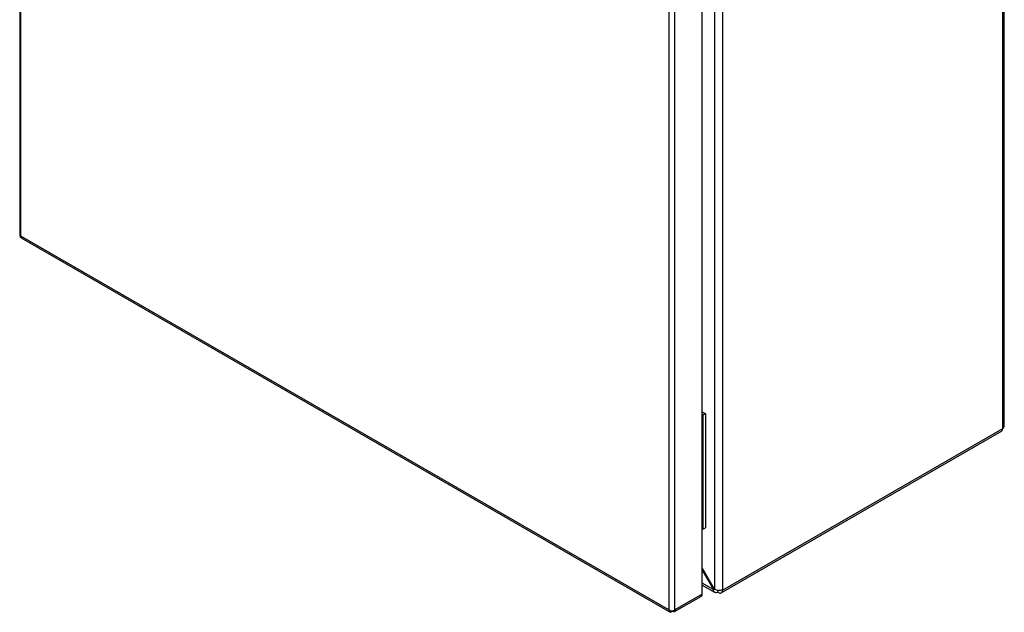
# Model space of a CAD drawing. Units: millimetres. Extents: x 2118 to 5335, y 531 to 4133.
# Drawn here: x 3707 to 4130, y 2482 to 2736 of the extents above; entities that cross this region are included whole.
import ezdxf

# ---------------------------------------------------------------- set-up
doc = ezdxf.new("R2010")
doc.units = ezdxf.units.MM

msp = doc.modelspace()

# ---------------------------------------------------------------- linework, layer by layer
at = {"color": 7, "linetype": 'Continuous'}
for p, q in [((3706.78, 2965.44), (3706.78, 2644.21)), ((3707.3, 2643.48), (3707.3, 2964.7)), ((4128.84, 2560.89), (4128.84, 2883.51)), ((4129.54, 2561.87), (4129.54, 2884.49)), ((4005.09, 2813.55), (4005.09, 2491.9)), ((4008.49, 2813.83), (4008.49, 2491.62)), ((3999.83, 2489.71), (3999.83, 2810.93)), ((3985.48, 2804.12), (3985.48, 2482.89)), ((3988.02, 2482.89), (3988.02, 2804.12)), ((3706.95, 2643.76), (3706.88, 2643.72)), ((3707.3, 2643.48), (3706.88, 2643.72)), ((3985.48, 2482.89), (3707.3, 2643.48)), ((3707.46, 2642.78), (3986.06, 2481.94)), ((3999.83, 2567.98), (4001.2, 2567.19)), ((3999.83, 2566.76), (4000.14, 2566.58)), ((4001.2, 2567.19), (4000.14, 2566.58)), ((4000.14, 2566.58), (4000.14, 2517.59)), ((4001.2, 2567.19), (4001.2, 2518.2)), ((4007.99, 2490.28), (4128.34, 2559.75)), ((4008.49, 2491.38), (4128.84, 2560.85)), ((4128.84, 2560.89), (4128.84, 2560.85)), ((3999.83, 2517.77), (4000.14, 2517.59)), ((4000.14, 2517.59), (4001.2, 2518.2)), ((4005.09, 2491.9), (3999.83, 2501.01)), ((3999.83, 2499.97), (4004.64, 2491.64)), ((3999.83, 2493.6), (4005.38, 2490.4)), ((4004.64, 2491.64), (4005.09, 2491.9)), ((4006.58, 2491.5), (4006.58, 2490.52)), ((4006.58, 2490.52), (4006.79, 2490.4)), ((4008.49, 2491.38), (4008.49, 2491.62)), ((3987.86, 2482.19), (3999.46, 2488.88)), ((3999.83, 2489.71), (3988.02, 2482.89)), ((3985.9, 2482.64), (3985.48, 2482.89)), ((3985.9, 2482.64), (3985.98, 2482.69)), ((3986.75, 2482.58), (3986.75, 2482.15)), ((3987.18, 2482.61), (3987.18, 2482.4))]:
    msp.add_line(p, q, dxfattribs=at)
at = {"color": 8, "linetype": 'Continuous'}
msp.add_line((4004.64, 2491.64), (3999.83, 2494.41), dxfattribs=at)
at = {"color": 7, "linetype": 'Continuous'}
for centre, radius, start, end in [((3707.48, 2644.23), 0.701, 181.3533, 221.4982), ((3707.93, 2644.6), 1.29, 220.6378, 240.905), ((4127.69, 2560.71), 1.15, 304.058, 7.2538), ((4007.45, 2491.21), 1.05, 230.797, 9.2137), ((3998.95, 2489.61), 0.887, 305.0148, 6.298), ((3986.53, 2484.74), 2.13, 240.55, 255.0389), ((3986.74, 2485.4), 2.82, 254.2175, 297.0958)]:
    msp.add_arc(centre, radius, start, end, dxfattribs=at)
for points, knots in [([(3706.88, 2643.72), (3706.93, 2643.55), (3707.02, 2643.2), (3707.25, 2642.89), (3707.43, 2642.81), (3707.47, 2642.79)], [0, 0, 0, 0, 0.435325, 0.874616, 1, 1, 1, 1]), ([(4128.84, 2560.89), (4129.04, 2561.06), (4129.44, 2561.39), (4129.51, 2561.81), (4129.54, 2562.01)], [0, 0, 0, 0, 0.499999, 1, 1, 1, 1]), ([(4006.58, 2490.52), (4006.33, 2490.43), (4005.85, 2490.26), (4005.23, 2490.42), (4004.78, 2490.88), (4004.69, 2491.38), (4004.64, 2491.64)], [0, 0, 0, 0, 0.250001, 0.500002, 0.750002, 1, 1, 1, 1]), ([(4005.09, 2491.9), (4005.34, 2491.76), (4005.84, 2491.49), (4006.79, 2491.32), (4007.74, 2491.35), (4008.24, 2491.53), (4008.49, 2491.62)], [0, 0, 0, 0, 0.249998, 0.499998, 0.749999, 1, 1, 1, 1]), ([(3986.75, 2482.15), (3986.64, 2482.07), (3986.41, 2481.9), (3986.11, 2481.88), (3985.92, 2482.05), (3985.86, 2482.33), (3985.89, 2482.56), (3985.9, 2482.64)], [0, 0, 0, 0, 0.2175231, 0.4370169, 0.6565176, 0.8760147, 1, 1, 1, 1]), ([(3988.02, 2482.89), (3988.04, 2482.75), (3988.07, 2482.46), (3987.94, 2482.2), (3987.7, 2482.11), (3987.42, 2482.2), (3987.24, 2482.35), (3987.18, 2482.4)], [0, 0, 0, 0, 0.217519, 0.437019, 0.656513, 0.876011, 1, 1, 1, 1])]:
    msp.add_open_spline(points, degree=3, knots=knots, dxfattribs=at)

doc.saveas('drawing.dxf')
